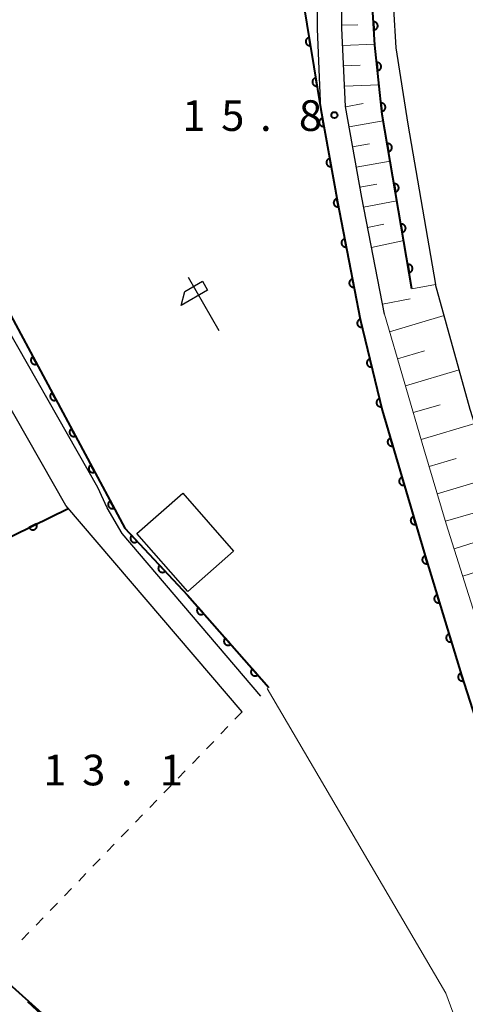
# Model space of a CAD drawing. Units: metres. Extents: x -74000 to -72000, y 31499 to 33000.
# Drawn here: x -73505 to -73450, y 32171 to 32291 of the extents above; entities that cross this region are included whole.
import ezdxf

# ---------------------------------------------------------------- set-up
doc = ezdxf.new("R2010")
doc.units = ezdxf.units.M
for name, color, linetype, lineweight in [('110600_大字・町・丁目界', 7, 'Continuous', 40), ('210100_道路縁(街区線)', 7, 'Continuous', 30), ('300100_普通建物', 7, 'Continuous', 30), ('510100_河川', 7, 'Continuous', 30), ('610111_人工斜面(上)', 7, 'Continuous', 30), ('610199_人工斜面(ヒゲ)', 7, 'Continuous', 30), ('611100_コンクリート被覆(直落)', 7, 'Continuous', 30), ('611111_コンクリート被覆(幅上)', 7, 'Continuous', 30), ('611112_コンクリート被覆(幅下)', 7, 'Continuous', 30), ('613000_さく(未分類)', 7, 'Continuous', 30), ('621600_材料置場', 7, 'Continuous', 30), ('630100_植生界', 7, 'Continuous', 30), ('710200_等高線(主曲線)', 7, 'Continuous', 13), ('731200_図化機測定による標高点', 7, 'Continuous', 40)]:
    doc.layers.add(name, color=color, linetype=linetype, lineweight=lineweight)
doc.styles.add('Style-WORKING', font='MS Gothic.ttf')

msp = doc.modelspace()

# ---------------------------------------------------------------- linework, layer by layer
at = {"layer": '110600_大字・町・丁目界', "linetype": 'Continuous', "lineweight": 40, "flags": 128}
msp.add_lwpolyline([(-73511.161, 32177.443), (-73508.3, 32174.87), (-73503.03, 32170.19), (-73501.855, 32169.098)], dxfattribs=at)
at = {"layer": '210100_道路縁(街区線)', "linetype": 'Continuous', "lineweight": 30, "flags": 128}
for points in [[(-73468.1, 32279.96), (-73468.54, 32289.83), (-73468.55, 32299.72), (-73468.42, 32308.93), (-73468.39, 32347.6)], [(-73460.35, 32254.91), (-73463.12, 32269.2), (-73465.11, 32280.3), (-73465.54, 32289.9), (-73465.55, 32299.7), (-73465.42, 32308.9), (-73465.39, 32347.6)], [(-73495.38, 32233.74), (-73508.9, 32257.43), (-73511.06, 32263.71), (-73511.81, 32271.04), (-73512.28, 32278.41)], [(-73499.29, 32231.51), (-73516.42, 32261.53), (-73517.48, 32272.65)], [(-73475.45, 32208.22), (-73492.42, 32228.09), (-73494.25, 32231.25), (-73495.38, 32233.74)], [(-73477.74, 32206.28), (-73499.29, 32231.51)]]:
    msp.add_lwpolyline(points, dxfattribs=at)
at = {"layer": '300100_普通建物', "linetype": 'Continuous', "lineweight": 30}
msp.add_3dface([(-73490.62, 32228.1), (-73485, 32233.03), (-73478.78, 32225.94), (-73484.39, 32221.01)], dxfattribs=at)
at = {"layer": '510100_河川', "linetype": 'Continuous', "lineweight": 30, "flags": 128}
for points in [[(-73462.14, 32397.9), (-73459.58, 32347.6), (-73459.07, 32325.06), (-73459.53, 32297.15), (-73458.93, 32287.49), (-73457.46, 32278.16), (-73454.09, 32258.53)], [(-73408.41, 32140.78), (-73409.63, 32142.45), (-73414.89, 32151.39), (-73419.89, 32163.4), (-73425.87, 32176.43), (-73432.48, 32192.43), (-73439.02, 32209.41), (-73444.65, 32226.87), (-73449.84, 32243.28), (-73454.09, 32258.53)]]:
    msp.add_lwpolyline(points, dxfattribs=at)
at = {"layer": '610111_人工斜面(上)', "linetype": 'Continuous', "lineweight": 13, "flags": 128}
msp.add_lwpolyline([(-73427.51, 32160.25), (-73431.07, 32168.11), (-73434.58, 32177.4), (-73439.98, 32190.85), (-73443.97, 32201.16), (-73449.04, 32217.42), (-73452.79, 32229.27), (-73455.52, 32238.47), (-73460.35, 32254.91), (-73463.12, 32269.2), (-73465.11, 32280.3), (-73465.54, 32289.9), (-73465.55, 32299.7), (-73465.42, 32308.9), (-73465.39, 32347.6)], dxfattribs=at)
at = {"layer": '610199_人工斜面(ヒゲ)', "linetype": 'Continuous', "lineweight": 13, "flags": 128}
for points in [[(-73465.54, 32290.28), (-73463.6, 32290.29)], [(-73465.45, 32287.79), (-73461.51, 32287.96)], [(-73465.34, 32285.29), (-73463.3, 32285.38)], [(-73465.22, 32282.79), (-73461, 32282.97)], [(-73465.11, 32280.29), (-73462.96, 32280.68)], [(-73464.67, 32277.83), (-73460.49, 32278.58)], [(-73464.23, 32275.37), (-73462.15, 32275.75)], [(-73463.79, 32272.91), (-73459.65, 32273.65)], [(-73463.35, 32270.45), (-73461.29, 32270.82)], [(-73462.89, 32267.99), (-73458.82, 32268.78)], [(-73462.41, 32265.54), (-73460.4, 32265.93)], [(-73461.94, 32263.09), (-73457.98, 32263.92)], [(-73460.59, 32256.14), (-73457.19, 32256.8)], [(-73459.72, 32252.77), (-73453.04, 32254.74)], [(-73458.74, 32249.46), (-73455.43, 32250.43)], [(-73457.78, 32246.16), (-73451.19, 32248.1)], [(-73456.81, 32242.89), (-73453.54, 32243.85)], [(-73455.85, 32239.61), (-73449.29, 32241.54)], [(-73454.87, 32236.3), (-73451.56, 32237.28)], [(-73453.88, 32232.96), (-73447.21, 32234.94)], [(-73452.88, 32229.59), (-73449.51, 32230.59)], [(-73451.83, 32226.24), (-73445.12, 32228.36)], [(-73450.77, 32222.88), (-73447.41, 32223.94)]]:
    msp.add_lwpolyline(points, dxfattribs=at)
at = {"layer": '611100_コンクリート被覆(直落)', "linetype": 'Continuous', "lineweight": 40}
for p, q in [((-73541.44, 32210.27), (-73499.01, 32231.17)), ((-73484.41, 32220.56), (-73474.49, 32209.28))]:
    msp.add_line(p, q, dxfattribs=at)
at = {"layer": '611100_コンクリート被覆(直落)', "linetype": 'Continuous', "lineweight": 40, "flags": 128}
for points in [[(-73470.68, 32295.65), (-73468.1, 32279.96), (-73466.07, 32268.65), (-73463.29, 32254.33), (-73460.6, 32243.2), (-73455.48, 32225.76), (-73450.9, 32210.78), (-73446.53, 32197.02), (-73439.05, 32172.92)], [(-73506.61, 32255.89), (-73492.08, 32228.77), (-73484.41, 32220.56)]]:
    msp.add_lwpolyline(points, dxfattribs=at)
for points in [[(-73469.382, 32287.756), (-73469.544, 32288.743), (-73469.587, 32288.734), (-73469.629, 32288.721), (-73469.669, 32288.705), (-73469.708, 32288.685), (-73469.745, 32288.662), (-73469.78, 32288.636), (-73469.813, 32288.607), (-73469.842, 32288.575), (-73469.87, 32288.541), (-73469.893, 32288.504), (-73469.914, 32288.466), (-73469.931, 32288.426), (-73469.944, 32288.384), (-73469.955, 32288.342), (-73469.961, 32288.298), (-73469.963, 32288.255), (-73469.962, 32288.212), (-73469.956, 32288.168), (-73469.947, 32288.125), (-73469.934, 32288.084), (-73469.919, 32288.044), (-73469.899, 32288.004), (-73469.876, 32287.968), (-73469.85, 32287.932), (-73469.821, 32287.9), (-73469.789, 32287.87), (-73469.755, 32287.843), (-73469.718, 32287.819), (-73469.68, 32287.798), (-73469.64, 32287.782), (-73469.598, 32287.768), (-73469.556, 32287.758), (-73469.512, 32287.752), (-73469.469, 32287.75), (-73469.426, 32287.751)], [(-73468.571, 32282.822), (-73468.733, 32283.809), (-73468.776, 32283.8), (-73468.817, 32283.787), (-73468.857, 32283.771), (-73468.897, 32283.752), (-73468.933, 32283.728), (-73468.969, 32283.702), (-73469.002, 32283.674), (-73469.031, 32283.641), (-73469.059, 32283.608), (-73469.082, 32283.57), (-73469.103, 32283.532), (-73469.12, 32283.492), (-73469.133, 32283.45), (-73469.143, 32283.408), (-73469.149, 32283.365), (-73469.151, 32283.322), (-73469.15, 32283.278), (-73469.145, 32283.235), (-73469.136, 32283.191), (-73469.123, 32283.15), (-73469.107, 32283.11), (-73469.088, 32283.071), (-73469.065, 32283.034), (-73469.038, 32282.999), (-73469.01, 32282.966), (-73468.978, 32282.937), (-73468.944, 32282.909), (-73468.906, 32282.886), (-73468.868, 32282.865), (-73468.828, 32282.848), (-73468.786, 32282.834), (-73468.744, 32282.824), (-73468.701, 32282.818), (-73468.658, 32282.816), (-73468.614, 32282.817)], [(-73467.729, 32277.894), (-73467.906, 32278.878), (-73467.949, 32278.868), (-73467.99, 32278.855), (-73468.03, 32278.838), (-73468.069, 32278.818), (-73468.105, 32278.794), (-73468.14, 32278.768), (-73468.172, 32278.739), (-73468.201, 32278.706), (-73468.228, 32278.672), (-73468.251, 32278.634), (-73468.272, 32278.596), (-73468.288, 32278.555), (-73468.301, 32278.514), (-73468.31, 32278.471), (-73468.316, 32278.428), (-73468.317, 32278.385), (-73468.315, 32278.341), (-73468.31, 32278.298), (-73468.3, 32278.255), (-73468.286, 32278.213), (-73468.27, 32278.174), (-73468.25, 32278.135), (-73468.226, 32278.098), (-73468.199, 32278.063), (-73468.17, 32278.031), (-73468.138, 32278.002), (-73468.103, 32277.975), (-73468.066, 32277.952), (-73468.028, 32277.932), (-73467.987, 32277.916), (-73467.945, 32277.903), (-73467.903, 32277.893), (-73467.859, 32277.888), (-73467.816, 32277.886), (-73467.773, 32277.888)], [(-73466.846, 32272.972), (-73467.022, 32273.957), (-73467.065, 32273.947), (-73467.107, 32273.933), (-73467.146, 32273.917), (-73467.185, 32273.897), (-73467.222, 32273.873), (-73467.257, 32273.847), (-73467.289, 32273.817), (-73467.318, 32273.785), (-73467.345, 32273.75), (-73467.368, 32273.713), (-73467.388, 32273.675), (-73467.404, 32273.634), (-73467.417, 32273.592), (-73467.427, 32273.55), (-73467.432, 32273.506), (-73467.434, 32273.463), (-73467.432, 32273.42), (-73467.426, 32273.376), (-73467.417, 32273.333), (-73467.403, 32273.292), (-73467.387, 32273.252), (-73467.367, 32273.213), (-73467.343, 32273.177), (-73467.316, 32273.142), (-73467.287, 32273.11), (-73467.254, 32273.081), (-73467.22, 32273.054), (-73467.182, 32273.031), (-73467.144, 32273.01), (-73467.104, 32272.994), (-73467.062, 32272.981), (-73467.019, 32272.972), (-73466.976, 32272.966), (-73466.933, 32272.965), (-73466.889, 32272.967)], [(-73465.954, 32268.053), (-73466.145, 32269.034), (-73466.187, 32269.024), (-73466.228, 32269.01), (-73466.268, 32268.993), (-73466.307, 32268.972), (-73466.343, 32268.948), (-73466.377, 32268.921), (-73466.409, 32268.891), (-73466.437, 32268.858), (-73466.464, 32268.823), (-73466.486, 32268.786), (-73466.506, 32268.747), (-73466.522, 32268.706), (-73466.534, 32268.664), (-73466.543, 32268.622), (-73466.548, 32268.578), (-73466.549, 32268.535), (-73466.547, 32268.492), (-73466.54, 32268.448), (-73466.53, 32268.405), (-73466.516, 32268.364), (-73466.499, 32268.325), (-73466.478, 32268.286), (-73466.454, 32268.25), (-73466.427, 32268.215), (-73466.397, 32268.184), (-73466.364, 32268.155), (-73466.329, 32268.128), (-73466.291, 32268.106), (-73466.253, 32268.086), (-73466.212, 32268.071), (-73466.17, 32268.059), (-73466.128, 32268.049), (-73466.084, 32268.045), (-73466.041, 32268.044), (-73465.998, 32268.046)], [(-73465.001, 32263.144), (-73465.192, 32264.126), (-73465.235, 32264.116), (-73465.276, 32264.101), (-73465.315, 32264.085), (-73465.354, 32264.064), (-73465.39, 32264.04), (-73465.424, 32264.012), (-73465.456, 32263.983), (-73465.485, 32263.95), (-73465.511, 32263.915), (-73465.534, 32263.877), (-73465.554, 32263.839), (-73465.569, 32263.798), (-73465.581, 32263.756), (-73465.59, 32263.713), (-73465.595, 32263.67), (-73465.596, 32263.627), (-73465.594, 32263.583), (-73465.587, 32263.54), (-73465.577, 32263.497), (-73465.563, 32263.456), (-73465.546, 32263.416), (-73465.525, 32263.378), (-73465.501, 32263.342), (-73465.474, 32263.307), (-73465.444, 32263.275), (-73465.411, 32263.247), (-73465.376, 32263.22), (-73465.339, 32263.198), (-73465.3, 32263.178), (-73465.259, 32263.162), (-73465.217, 32263.15), (-73465.175, 32263.141), (-73465.131, 32263.136), (-73465.088, 32263.136), (-73465.045, 32263.138)], [(-73464.048, 32258.236), (-73464.239, 32259.218), (-73464.282, 32259.207), (-73464.323, 32259.193), (-73464.362, 32259.176), (-73464.401, 32259.156), (-73464.437, 32259.131), (-73464.471, 32259.104), (-73464.503, 32259.074), (-73464.532, 32259.042), (-73464.559, 32259.007), (-73464.581, 32258.969), (-73464.601, 32258.93), (-73464.616, 32258.89), (-73464.628, 32258.848), (-73464.638, 32258.805), (-73464.642, 32258.761), (-73464.643, 32258.718), (-73464.641, 32258.675), (-73464.634, 32258.631), (-73464.624, 32258.589), (-73464.61, 32258.548), (-73464.593, 32258.508), (-73464.572, 32258.469), (-73464.548, 32258.433), (-73464.521, 32258.399), (-73464.491, 32258.367), (-73464.458, 32258.339), (-73464.424, 32258.312), (-73464.386, 32258.29), (-73464.347, 32258.27), (-73464.306, 32258.254), (-73464.264, 32258.242), (-73464.222, 32258.233), (-73464.178, 32258.228), (-73464.135, 32258.227), (-73464.092, 32258.229)], [(-73463.05, 32253.337), (-73463.285, 32254.309), (-73463.327, 32254.297), (-73463.368, 32254.281), (-73463.406, 32254.263), (-73463.444, 32254.24), (-73463.479, 32254.214), (-73463.512, 32254.186), (-73463.543, 32254.154), (-73463.57, 32254.12), (-73463.595, 32254.084), (-73463.615, 32254.045), (-73463.634, 32254.006), (-73463.647, 32253.965), (-73463.657, 32253.922), (-73463.665, 32253.879), (-73463.667, 32253.835), (-73463.666, 32253.792), (-73463.662, 32253.749), (-73463.654, 32253.706), (-73463.641, 32253.664), (-73463.625, 32253.623), (-73463.607, 32253.585), (-73463.584, 32253.547), (-73463.558, 32253.512), (-73463.53, 32253.479), (-73463.499, 32253.448), (-73463.464, 32253.421), (-73463.428, 32253.396), (-73463.39, 32253.376), (-73463.35, 32253.357), (-73463.309, 32253.344), (-73463.266, 32253.333), (-73463.223, 32253.326), (-73463.179, 32253.324), (-73463.137, 32253.325), (-73463.093, 32253.329)], [(-73502.832, 32248.838), (-73503.304, 32249.72), (-73503.342, 32249.697), (-73503.377, 32249.672), (-73503.41, 32249.644), (-73503.441, 32249.613), (-73503.468, 32249.579), (-73503.493, 32249.543), (-73503.515, 32249.505), (-73503.532, 32249.465), (-73503.547, 32249.424), (-73503.557, 32249.381), (-73503.565, 32249.338), (-73503.568, 32249.295), (-73503.567, 32249.251), (-73503.563, 32249.208), (-73503.555, 32249.165), (-73503.543, 32249.123), (-73503.528, 32249.083), (-73503.509, 32249.043), (-73503.486, 32249.005), (-73503.461, 32248.97), (-73503.433, 32248.937), (-73503.402, 32248.906), (-73503.368, 32248.879), (-73503.332, 32248.854), (-73503.294, 32248.832), (-73503.254, 32248.815), (-73503.213, 32248.8), (-73503.17, 32248.79), (-73503.127, 32248.782), (-73503.084, 32248.779), (-73503.04, 32248.78), (-73502.997, 32248.784), (-73502.954, 32248.792), (-73502.912, 32248.804), (-73502.872, 32248.819)], [(-73461.875, 32248.477), (-73462.11, 32249.449), (-73462.153, 32249.437), (-73462.193, 32249.421), (-73462.232, 32249.402), (-73462.27, 32249.38), (-73462.304, 32249.354), (-73462.338, 32249.325), (-73462.368, 32249.294), (-73462.395, 32249.26), (-73462.42, 32249.224), (-73462.441, 32249.185), (-73462.459, 32249.146), (-73462.473, 32249.105), (-73462.483, 32249.062), (-73462.49, 32249.019), (-73462.493, 32248.975), (-73462.492, 32248.932), (-73462.487, 32248.889), (-73462.479, 32248.846), (-73462.467, 32248.804), (-73462.451, 32248.763), (-73462.432, 32248.724), (-73462.41, 32248.687), (-73462.384, 32248.652), (-73462.355, 32248.619), (-73462.324, 32248.588), (-73462.29, 32248.561), (-73462.254, 32248.536), (-73462.215, 32248.516), (-73462.176, 32248.497), (-73462.134, 32248.484), (-73462.092, 32248.473), (-73462.049, 32248.466), (-73462.005, 32248.464), (-73461.962, 32248.465), (-73461.919, 32248.469)], [(-73500.471, 32244.431), (-73500.943, 32245.312), (-73500.981, 32245.29), (-73501.016, 32245.264), (-73501.049, 32245.237), (-73501.079, 32245.205), (-73501.107, 32245.171), (-73501.132, 32245.135), (-73501.153, 32245.098), (-73501.171, 32245.058), (-73501.186, 32245.017), (-73501.196, 32244.974), (-73501.204, 32244.931), (-73501.207, 32244.888), (-73501.206, 32244.844), (-73501.202, 32244.801), (-73501.193, 32244.757), (-73501.182, 32244.716), (-73501.167, 32244.675), (-73501.148, 32244.636), (-73501.125, 32244.598), (-73501.099, 32244.563), (-73501.072, 32244.53), (-73501.04, 32244.499), (-73501.006, 32244.472), (-73500.97, 32244.447), (-73500.933, 32244.425), (-73500.893, 32244.408), (-73500.852, 32244.393), (-73500.809, 32244.383), (-73500.766, 32244.375), (-73500.723, 32244.372), (-73500.679, 32244.373), (-73500.636, 32244.377), (-73500.592, 32244.385), (-73500.551, 32244.397), (-73500.51, 32244.412)], [(-73460.701, 32243.617), (-73460.936, 32244.589), (-73460.978, 32244.577), (-73461.018, 32244.561), (-73461.057, 32244.542), (-73461.095, 32244.52), (-73461.13, 32244.494), (-73461.163, 32244.465), (-73461.194, 32244.434), (-73461.22, 32244.4), (-73461.246, 32244.364), (-73461.266, 32244.325), (-73461.284, 32244.286), (-73461.298, 32244.245), (-73461.308, 32244.202), (-73461.315, 32244.159), (-73461.318, 32244.115), (-73461.317, 32244.072), (-73461.313, 32244.029), (-73461.304, 32243.986), (-73461.292, 32243.943), (-73461.276, 32243.903), (-73461.257, 32243.864), (-73461.235, 32243.827), (-73461.209, 32243.792), (-73461.18, 32243.759), (-73461.149, 32243.728), (-73461.115, 32243.701), (-73461.079, 32243.676), (-73461.04, 32243.656), (-73461.001, 32243.637), (-73460.96, 32243.624), (-73460.917, 32243.613), (-73460.874, 32243.606), (-73460.83, 32243.603), (-73460.787, 32243.605), (-73460.744, 32243.609)], [(-73498.109, 32240.024), (-73498.582, 32240.905), (-73498.619, 32240.883), (-73498.655, 32240.857), (-73498.687, 32240.829), (-73498.718, 32240.798), (-73498.745, 32240.764), (-73498.77, 32240.728), (-73498.792, 32240.69), (-73498.809, 32240.65), (-73498.825, 32240.609), (-73498.835, 32240.567), (-73498.842, 32240.524), (-73498.845, 32240.48), (-73498.844, 32240.436), (-73498.841, 32240.393), (-73498.832, 32240.35), (-73498.82, 32240.309), (-73498.805, 32240.268), (-73498.786, 32240.228), (-73498.764, 32240.19), (-73498.738, 32240.155), (-73498.71, 32240.123), (-73498.679, 32240.092), (-73498.645, 32240.065), (-73498.609, 32240.04), (-73498.571, 32240.018), (-73498.531, 32240.001), (-73498.49, 32239.985), (-73498.448, 32239.975), (-73498.405, 32239.968), (-73498.361, 32239.965), (-73498.318, 32239.965), (-73498.274, 32239.969), (-73498.231, 32239.978), (-73498.19, 32239.99), (-73498.149, 32240.005)], [(-73459.312, 32238.814), (-73459.594, 32239.774), (-73459.636, 32239.76), (-73459.675, 32239.742), (-73459.713, 32239.721), (-73459.75, 32239.697), (-73459.783, 32239.669), (-73459.815, 32239.639), (-73459.844, 32239.607), (-73459.869, 32239.571), (-73459.893, 32239.534), (-73459.911, 32239.494), (-73459.928, 32239.454), (-73459.939, 32239.412), (-73459.947, 32239.369), (-73459.952, 32239.326), (-73459.953, 32239.282), (-73459.95, 32239.239), (-73459.944, 32239.196), (-73459.933, 32239.153), (-73459.919, 32239.112), (-73459.901, 32239.072), (-73459.88, 32239.034), (-73459.856, 32238.998), (-73459.829, 32238.964), (-73459.798, 32238.932), (-73459.766, 32238.903), (-73459.73, 32238.878), (-73459.693, 32238.855), (-73459.653, 32238.836), (-73459.613, 32238.82), (-73459.571, 32238.808), (-73459.528, 32238.8), (-73459.485, 32238.795), (-73459.441, 32238.794), (-73459.398, 32238.798), (-73459.355, 32238.804)], [(-73495.748, 32235.616), (-73496.22, 32236.498), (-73496.258, 32236.475), (-73496.293, 32236.45), (-73496.326, 32236.422), (-73496.357, 32236.391), (-73496.384, 32236.357), (-73496.409, 32236.321), (-73496.431, 32236.283), (-73496.448, 32236.243), (-73496.463, 32236.202), (-73496.473, 32236.159), (-73496.481, 32236.116), (-73496.484, 32236.073), (-73496.483, 32236.029), (-73496.479, 32235.986), (-73496.471, 32235.943), (-73496.459, 32235.901), (-73496.444, 32235.861), (-73496.425, 32235.821), (-73496.402, 32235.783), (-73496.377, 32235.748), (-73496.349, 32235.715), (-73496.318, 32235.684), (-73496.284, 32235.657), (-73496.248, 32235.632), (-73496.21, 32235.611), (-73496.17, 32235.593), (-73496.129, 32235.578), (-73496.086, 32235.568), (-73496.044, 32235.56), (-73496, 32235.557), (-73495.956, 32235.558), (-73495.913, 32235.562), (-73495.87, 32235.57), (-73495.829, 32235.582), (-73495.788, 32235.597)], [(-73457.904, 32234.017), (-73458.186, 32234.976), (-73458.227, 32234.962), (-73458.267, 32234.944), (-73458.305, 32234.924), (-73458.341, 32234.899), (-73458.375, 32234.872), (-73458.407, 32234.842), (-73458.436, 32234.809), (-73458.461, 32234.774), (-73458.484, 32234.737), (-73458.503, 32234.697), (-73458.519, 32234.656), (-73458.531, 32234.614), (-73458.539, 32234.571), (-73458.544, 32234.528), (-73458.545, 32234.484), (-73458.541, 32234.441), (-73458.535, 32234.399), (-73458.525, 32234.356), (-73458.51, 32234.314), (-73458.492, 32234.274), (-73458.472, 32234.237), (-73458.448, 32234.2), (-73458.42, 32234.167), (-73458.39, 32234.135), (-73458.357, 32234.106), (-73458.322, 32234.081), (-73458.285, 32234.057), (-73458.245, 32234.039), (-73458.205, 32234.022), (-73458.163, 32234.011), (-73458.12, 32234.002), (-73458.077, 32233.997), (-73458.033, 32233.997), (-73457.99, 32234), (-73457.947, 32234.006)], [(-73493.387, 32231.209), (-73493.859, 32232.091), (-73493.897, 32232.068), (-73493.932, 32232.042), (-73493.965, 32232.015), (-73493.996, 32231.983), (-73494.023, 32231.949), (-73494.048, 32231.913), (-73494.07, 32231.876), (-73494.087, 32231.836), (-73494.102, 32231.795), (-73494.112, 32231.752), (-73494.12, 32231.709), (-73494.123, 32231.666), (-73494.122, 32231.622), (-73494.118, 32231.579), (-73494.11, 32231.535), (-73494.098, 32231.494), (-73494.083, 32231.453), (-73494.064, 32231.414), (-73494.041, 32231.376), (-73494.016, 32231.341), (-73493.988, 32231.308), (-73493.956, 32231.277), (-73493.923, 32231.25), (-73493.887, 32231.225), (-73493.849, 32231.203), (-73493.809, 32231.186), (-73493.768, 32231.171), (-73493.725, 32231.161), (-73493.682, 32231.153), (-73493.639, 32231.15), (-73493.595, 32231.151), (-73493.552, 32231.155), (-73493.509, 32231.163), (-73493.467, 32231.175), (-73493.427, 32231.19)], [(-73456.496, 32229.219), (-73456.777, 32230.179), (-73456.819, 32230.164), (-73456.858, 32230.147), (-73456.896, 32230.126), (-73456.933, 32230.102), (-73456.966, 32230.074), (-73456.998, 32230.044), (-73457.027, 32230.012), (-73457.052, 32229.976), (-73457.076, 32229.939), (-73457.094, 32229.899), (-73457.111, 32229.859), (-73457.122, 32229.817), (-73457.131, 32229.774), (-73457.136, 32229.731), (-73457.136, 32229.687), (-73457.133, 32229.644), (-73457.127, 32229.601), (-73457.116, 32229.558), (-73457.102, 32229.517), (-73457.084, 32229.477), (-73457.064, 32229.439), (-73457.039, 32229.403), (-73457.012, 32229.369), (-73456.981, 32229.337), (-73456.949, 32229.308), (-73456.913, 32229.283), (-73456.876, 32229.26), (-73456.837, 32229.241), (-73456.796, 32229.225), (-73456.754, 32229.213), (-73456.711, 32229.205), (-73456.668, 32229.2), (-73456.624, 32229.199), (-73456.581, 32229.202), (-73456.538, 32229.209)], [(-73502.866, 32229.271), (-73503.763, 32228.829), (-73503.742, 32228.79), (-73503.717, 32228.754), (-73503.691, 32228.721), (-73503.66, 32228.689), (-73503.627, 32228.66), (-73503.592, 32228.634), (-73503.555, 32228.611), (-73503.516, 32228.593), (-73503.475, 32228.576), (-73503.433, 32228.564), (-73503.391, 32228.555), (-73503.347, 32228.551), (-73503.303, 32228.55), (-73503.26, 32228.553), (-73503.217, 32228.56), (-73503.175, 32228.57), (-73503.134, 32228.584), (-73503.093, 32228.601), (-73503.055, 32228.623), (-73503.019, 32228.647), (-73502.985, 32228.674), (-73502.953, 32228.704), (-73502.925, 32228.737), (-73502.899, 32228.772), (-73502.876, 32228.809), (-73502.857, 32228.848), (-73502.84, 32228.889), (-73502.829, 32228.931), (-73502.82, 32228.974), (-73502.815, 32229.017), (-73502.815, 32229.061), (-73502.817, 32229.104), (-73502.824, 32229.148), (-73502.834, 32229.189), (-73502.848, 32229.23)], [(-73490.556, 32227.138), (-73491.238, 32227.869), (-73491.269, 32227.838), (-73491.296, 32227.804), (-73491.321, 32227.769), (-73491.343, 32227.73), (-73491.36, 32227.691), (-73491.375, 32227.649), (-73491.387, 32227.607), (-73491.393, 32227.564), (-73491.397, 32227.521), (-73491.396, 32227.477), (-73491.393, 32227.434), (-73491.384, 32227.391), (-73491.372, 32227.349), (-73491.357, 32227.308), (-73491.338, 32227.268), (-73491.316, 32227.231), (-73491.291, 32227.196), (-73491.262, 32227.162), (-73491.231, 32227.132), (-73491.197, 32227.104), (-73491.162, 32227.08), (-73491.124, 32227.058), (-73491.084, 32227.04), (-73491.043, 32227.025), (-73491.001, 32227.014), (-73490.958, 32227.008), (-73490.914, 32227.003), (-73490.87, 32227.005), (-73490.827, 32227.008), (-73490.784, 32227.017), (-73490.742, 32227.029), (-73490.701, 32227.044), (-73490.662, 32227.063), (-73490.625, 32227.085), (-73490.589, 32227.11)], [(-73455.072, 32224.426), (-73455.365, 32225.383), (-73455.406, 32225.368), (-73455.445, 32225.349), (-73455.483, 32225.329), (-73455.519, 32225.304), (-73455.553, 32225.276), (-73455.584, 32225.245), (-73455.613, 32225.213), (-73455.637, 32225.177), (-73455.66, 32225.139), (-73455.679, 32225.099), (-73455.694, 32225.059), (-73455.706, 32225.017), (-73455.713, 32224.974), (-73455.718, 32224.93), (-73455.718, 32224.887), (-73455.714, 32224.844), (-73455.708, 32224.801), (-73455.697, 32224.758), (-73455.682, 32224.717), (-73455.663, 32224.677), (-73455.643, 32224.64), (-73455.618, 32224.603), (-73455.59, 32224.57), (-73455.559, 32224.539), (-73455.527, 32224.51), (-73455.491, 32224.485), (-73455.453, 32224.462), (-73455.413, 32224.444), (-73455.373, 32224.428), (-73455.331, 32224.417), (-73455.288, 32224.409), (-73455.245, 32224.405), (-73455.201, 32224.405), (-73455.158, 32224.408), (-73455.115, 32224.415)], [(-73487.142, 32223.485), (-73487.825, 32224.215), (-73487.856, 32224.184), (-73487.883, 32224.15), (-73487.908, 32224.115), (-73487.929, 32224.077), (-73487.947, 32224.037), (-73487.962, 32223.996), (-73487.973, 32223.954), (-73487.98, 32223.911), (-73487.984, 32223.867), (-73487.983, 32223.823), (-73487.979, 32223.78), (-73487.971, 32223.737), (-73487.959, 32223.695), (-73487.944, 32223.654), (-73487.925, 32223.615), (-73487.903, 32223.578), (-73487.878, 32223.542), (-73487.849, 32223.509), (-73487.818, 32223.478), (-73487.784, 32223.451), (-73487.749, 32223.426), (-73487.71, 32223.404), (-73487.671, 32223.387), (-73487.629, 32223.372), (-73487.587, 32223.36), (-73487.544, 32223.354), (-73487.501, 32223.35), (-73487.457, 32223.351), (-73487.414, 32223.355), (-73487.371, 32223.363), (-73487.329, 32223.375), (-73487.288, 32223.39), (-73487.248, 32223.409), (-73487.211, 32223.431), (-73487.176, 32223.456)], [(-73453.61, 32219.645), (-73453.903, 32220.601), (-73453.944, 32220.586), (-73453.984, 32220.568), (-73454.021, 32220.547), (-73454.057, 32220.522), (-73454.091, 32220.494), (-73454.122, 32220.464), (-73454.151, 32220.431), (-73454.175, 32220.395), (-73454.199, 32220.358), (-73454.217, 32220.318), (-73454.232, 32220.277), (-73454.244, 32220.235), (-73454.251, 32220.192), (-73454.256, 32220.149), (-73454.256, 32220.105), (-73454.252, 32220.062), (-73454.246, 32220.019), (-73454.235, 32219.977), (-73454.22, 32219.935), (-73454.202, 32219.896), (-73454.181, 32219.858), (-73454.156, 32219.822), (-73454.128, 32219.789), (-73454.097, 32219.757), (-73454.065, 32219.729), (-73454.029, 32219.704), (-73453.992, 32219.681), (-73453.951, 32219.663), (-73453.911, 32219.647), (-73453.869, 32219.636), (-73453.826, 32219.628), (-73453.783, 32219.623), (-73453.739, 32219.623), (-73453.696, 32219.627), (-73453.653, 32219.634)], [(-73482.429, 32218.307), (-73483.089, 32219.058), (-73483.121, 32219.028), (-73483.149, 32218.995), (-73483.175, 32218.96), (-73483.198, 32218.923), (-73483.217, 32218.884), (-73483.233, 32218.843), (-73483.245, 32218.801), (-73483.253, 32218.758), (-73483.259, 32218.715), (-73483.259, 32218.671), (-73483.256, 32218.627), (-73483.249, 32218.584), (-73483.239, 32218.542), (-73483.225, 32218.501), (-73483.207, 32218.461), (-73483.186, 32218.423), (-73483.162, 32218.387), (-73483.134, 32218.352), (-73483.104, 32218.321), (-73483.071, 32218.292), (-73483.037, 32218.267), (-73482.999, 32218.244), (-73482.96, 32218.225), (-73482.919, 32218.209), (-73482.877, 32218.196), (-73482.835, 32218.189), (-73482.791, 32218.183), (-73482.747, 32218.183), (-73482.704, 32218.185), (-73482.661, 32218.192), (-73482.618, 32218.203), (-73482.577, 32218.217), (-73482.537, 32218.235), (-73482.499, 32218.256), (-73482.463, 32218.28)], [(-73479.127, 32214.553), (-73479.787, 32215.304), (-73479.819, 32215.273), (-73479.847, 32215.24), (-73479.873, 32215.206), (-73479.896, 32215.168), (-73479.915, 32215.129), (-73479.931, 32215.088), (-73479.943, 32215.046), (-73479.951, 32215.004), (-73479.957, 32214.96), (-73479.957, 32214.916), (-73479.955, 32214.873), (-73479.947, 32214.83), (-73479.937, 32214.787), (-73479.923, 32214.746), (-73479.905, 32214.706), (-73479.884, 32214.668), (-73479.86, 32214.632), (-73479.833, 32214.598), (-73479.802, 32214.566), (-73479.769, 32214.538), (-73479.735, 32214.512), (-73479.697, 32214.489), (-73479.658, 32214.47), (-73479.617, 32214.454), (-73479.575, 32214.442), (-73479.533, 32214.434), (-73479.489, 32214.428), (-73479.445, 32214.428), (-73479.402, 32214.431), (-73479.359, 32214.438), (-73479.316, 32214.449), (-73479.275, 32214.462), (-73479.235, 32214.48), (-73479.198, 32214.501), (-73479.161, 32214.525)], [(-73452.148, 32214.863), (-73452.441, 32215.82), (-73452.482, 32215.805), (-73452.522, 32215.786), (-73452.559, 32215.766), (-73452.596, 32215.741), (-73452.629, 32215.713), (-73452.66, 32215.682), (-73452.689, 32215.65), (-73452.714, 32215.614), (-73452.737, 32215.576), (-73452.755, 32215.536), (-73452.771, 32215.496), (-73452.782, 32215.454), (-73452.789, 32215.411), (-73452.794, 32215.367), (-73452.794, 32215.324), (-73452.791, 32215.281), (-73452.784, 32215.238), (-73452.773, 32215.195), (-73452.758, 32215.154), (-73452.74, 32215.114), (-73452.719, 32215.077), (-73452.694, 32215.04), (-73452.666, 32215.007), (-73452.636, 32214.976), (-73452.603, 32214.947), (-73452.567, 32214.922), (-73452.53, 32214.899), (-73452.49, 32214.881), (-73452.449, 32214.865), (-73452.407, 32214.854), (-73452.364, 32214.846), (-73452.321, 32214.842), (-73452.277, 32214.842), (-73452.234, 32214.845), (-73452.191, 32214.852)], [(-73475.825, 32210.798), (-73476.485, 32211.549), (-73476.517, 32211.518), (-73476.545, 32211.485), (-73476.571, 32211.451), (-73476.594, 32211.413), (-73476.613, 32211.374), (-73476.629, 32211.333), (-73476.641, 32211.292), (-73476.649, 32211.249), (-73476.655, 32211.205), (-73476.655, 32211.162), (-73476.653, 32211.118), (-73476.645, 32211.075), (-73476.635, 32211.033), (-73476.621, 32210.991), (-73476.603, 32210.951), (-73476.582, 32210.914), (-73476.558, 32210.878), (-73476.531, 32210.843), (-73476.5, 32210.812), (-73476.467, 32210.783), (-73476.433, 32210.758), (-73476.395, 32210.735), (-73476.356, 32210.716), (-73476.315, 32210.7), (-73476.274, 32210.687), (-73476.231, 32210.679), (-73476.187, 32210.674), (-73476.143, 32210.674), (-73476.1, 32210.676), (-73476.057, 32210.683), (-73476.014, 32210.694), (-73475.973, 32210.708), (-73475.933, 32210.726), (-73475.896, 32210.747), (-73475.859, 32210.77)], [(-73450.679, 32210.084), (-73450.982, 32211.037), (-73451.023, 32211.022), (-73451.062, 32211.003), (-73451.099, 32210.982), (-73451.136, 32210.957), (-73451.169, 32210.928), (-73451.2, 32210.898), (-73451.228, 32210.864), (-73451.252, 32210.828), (-73451.275, 32210.791), (-73451.293, 32210.751), (-73451.308, 32210.71), (-73451.319, 32210.668), (-73451.326, 32210.625), (-73451.33, 32210.581), (-73451.33, 32210.537), (-73451.326, 32210.495), (-73451.318, 32210.452), (-73451.307, 32210.409), (-73451.292, 32210.368), (-73451.273, 32210.329), (-73451.252, 32210.291), (-73451.227, 32210.255), (-73451.198, 32210.222), (-73451.167, 32210.191), (-73451.134, 32210.163), (-73451.098, 32210.139), (-73451.061, 32210.116), (-73451.02, 32210.098), (-73450.98, 32210.083), (-73450.938, 32210.072), (-73450.894, 32210.065), (-73450.851, 32210.061), (-73450.807, 32210.061), (-73450.764, 32210.065), (-73450.722, 32210.073)]]:
    msp.add_lwpolyline(points, close=True, dxfattribs=at)
at = {"layer": '611111_コンクリート被覆(幅上)', "linetype": 'Continuous', "lineweight": 40, "flags": 128}
msp.add_lwpolyline([(-73456.98, 32258.04), (-73460.62, 32279.35), (-73461.51, 32287.83), (-73462.1, 32297.29), (-73462.2, 32308.68), (-73462.14, 32347.6)], dxfattribs=at)
for points in [[(-73461.688, 32290.679), (-73461.625, 32289.681), (-73461.582, 32289.686), (-73461.539, 32289.695), (-73461.498, 32289.706), (-73461.457, 32289.722), (-73461.418, 32289.741), (-73461.38, 32289.764), (-73461.345, 32289.789), (-73461.312, 32289.818), (-73461.281, 32289.849), (-73461.254, 32289.884), (-73461.23, 32289.919), (-73461.209, 32289.958), (-73461.191, 32289.998), (-73461.177, 32290.039), (-73461.166, 32290.082), (-73461.16, 32290.124), (-73461.157, 32290.167), (-73461.158, 32290.211), (-73461.162, 32290.255), (-73461.171, 32290.298), (-73461.183, 32290.339), (-73461.198, 32290.38), (-73461.218, 32290.419), (-73461.24, 32290.457), (-73461.265, 32290.492), (-73461.294, 32290.524), (-73461.325, 32290.556), (-73461.36, 32290.582), (-73461.396, 32290.607), (-73461.434, 32290.628), (-73461.474, 32290.645), (-73461.515, 32290.66), (-73461.558, 32290.67), (-73461.6, 32290.677), (-73461.644, 32290.68)], [(-73461.286, 32285.696), (-73461.182, 32284.702), (-73461.138, 32284.709), (-73461.096, 32284.719), (-73461.055, 32284.732), (-73461.015, 32284.75), (-73460.977, 32284.771), (-73460.94, 32284.795), (-73460.906, 32284.821), (-73460.875, 32284.852), (-73460.845, 32284.884), (-73460.819, 32284.92), (-73460.796, 32284.957), (-73460.777, 32284.996), (-73460.761, 32285.037), (-73460.749, 32285.078), (-73460.74, 32285.121), (-73460.735, 32285.164), (-73460.734, 32285.207), (-73460.737, 32285.251), (-73460.743, 32285.295), (-73460.754, 32285.337), (-73460.767, 32285.378), (-73460.784, 32285.418), (-73460.805, 32285.456), (-73460.829, 32285.493), (-73460.856, 32285.527), (-73460.886, 32285.558), (-73460.919, 32285.588), (-73460.955, 32285.614), (-73460.991, 32285.637), (-73461.03, 32285.656), (-73461.071, 32285.672), (-73461.113, 32285.685), (-73461.156, 32285.693), (-73461.199, 32285.698), (-73461.242, 32285.699)], [(-73460.764, 32280.724), (-73460.66, 32279.729), (-73460.616, 32279.736), (-73460.574, 32279.746), (-73460.533, 32279.76), (-73460.493, 32279.777), (-73460.455, 32279.798), (-73460.418, 32279.822), (-73460.384, 32279.849), (-73460.353, 32279.879), (-73460.323, 32279.911), (-73460.298, 32279.947), (-73460.274, 32279.984), (-73460.255, 32280.023), (-73460.239, 32280.064), (-73460.227, 32280.106), (-73460.218, 32280.149), (-73460.214, 32280.191), (-73460.212, 32280.235), (-73460.215, 32280.279), (-73460.221, 32280.322), (-73460.232, 32280.364), (-73460.245, 32280.405), (-73460.262, 32280.446), (-73460.283, 32280.484), (-73460.307, 32280.52), (-73460.334, 32280.555), (-73460.365, 32280.586), (-73460.397, 32280.616), (-73460.433, 32280.641), (-73460.469, 32280.664), (-73460.509, 32280.683), (-73460.549, 32280.699), (-73460.591, 32280.712), (-73460.634, 32280.72), (-73460.677, 32280.725), (-73460.72, 32280.726)], [(-73460.011, 32275.783), (-73459.842, 32274.797), (-73459.799, 32274.807), (-73459.758, 32274.82), (-73459.718, 32274.836), (-73459.679, 32274.856), (-73459.642, 32274.879), (-73459.607, 32274.905), (-73459.575, 32274.934), (-73459.546, 32274.967), (-73459.518, 32275.001), (-73459.495, 32275.038), (-73459.474, 32275.076), (-73459.458, 32275.117), (-73459.444, 32275.158), (-73459.434, 32275.201), (-73459.429, 32275.244), (-73459.427, 32275.287), (-73459.428, 32275.331), (-73459.434, 32275.374), (-73459.443, 32275.417), (-73459.456, 32275.459), (-73459.472, 32275.499), (-73459.492, 32275.538), (-73459.516, 32275.574), (-73459.542, 32275.609), (-73459.571, 32275.642), (-73459.603, 32275.671), (-73459.637, 32275.699), (-73459.675, 32275.722), (-73459.713, 32275.743), (-73459.753, 32275.759), (-73459.795, 32275.772), (-73459.837, 32275.782), (-73459.881, 32275.788), (-73459.924, 32275.79), (-73459.967, 32275.788)], [(-73459.169, 32270.854), (-73459, 32269.869), (-73458.957, 32269.878), (-73458.916, 32269.891), (-73458.876, 32269.907), (-73458.837, 32269.927), (-73458.8, 32269.951), (-73458.765, 32269.977), (-73458.733, 32270.006), (-73458.704, 32270.038), (-73458.676, 32270.072), (-73458.653, 32270.11), (-73458.632, 32270.148), (-73458.616, 32270.188), (-73458.603, 32270.23), (-73458.593, 32270.272), (-73458.587, 32270.316), (-73458.585, 32270.359), (-73458.586, 32270.402), (-73458.592, 32270.446), (-73458.601, 32270.489), (-73458.614, 32270.53), (-73458.63, 32270.57), (-73458.65, 32270.609), (-73458.674, 32270.646), (-73458.7, 32270.681), (-73458.729, 32270.713), (-73458.761, 32270.742), (-73458.795, 32270.77), (-73458.833, 32270.793), (-73458.871, 32270.814), (-73458.911, 32270.83), (-73458.953, 32270.844), (-73458.995, 32270.854), (-73459.039, 32270.859), (-73459.082, 32270.861), (-73459.125, 32270.86)], [(-73458.327, 32265.926), (-73458.159, 32264.94), (-73458.116, 32264.949), (-73458.074, 32264.963), (-73458.034, 32264.979), (-73457.995, 32264.998), (-73457.959, 32265.022), (-73457.923, 32265.048), (-73457.891, 32265.077), (-73457.862, 32265.109), (-73457.834, 32265.144), (-73457.811, 32265.181), (-73457.79, 32265.219), (-73457.774, 32265.259), (-73457.761, 32265.301), (-73457.751, 32265.344), (-73457.745, 32265.387), (-73457.743, 32265.43), (-73457.745, 32265.473), (-73457.75, 32265.517), (-73457.759, 32265.56), (-73457.772, 32265.602), (-73457.788, 32265.641), (-73457.808, 32265.681), (-73457.832, 32265.717), (-73457.858, 32265.752), (-73457.887, 32265.785), (-73457.919, 32265.814), (-73457.953, 32265.841), (-73457.991, 32265.865), (-73458.029, 32265.885), (-73458.069, 32265.902), (-73458.111, 32265.915), (-73458.153, 32265.925), (-73458.197, 32265.931), (-73458.24, 32265.933), (-73458.283, 32265.931)], [(-73457.485, 32260.997), (-73457.317, 32260.011), (-73457.274, 32260.021), (-73457.232, 32260.034), (-73457.192, 32260.05), (-73457.153, 32260.07), (-73457.117, 32260.093), (-73457.082, 32260.12), (-73457.049, 32260.148), (-73457.02, 32260.181), (-73456.992, 32260.215), (-73456.969, 32260.252), (-73456.948, 32260.29), (-73456.932, 32260.331), (-73456.919, 32260.373), (-73456.909, 32260.415), (-73456.903, 32260.458), (-73456.901, 32260.501), (-73456.903, 32260.545), (-73456.908, 32260.588), (-73456.917, 32260.632), (-73456.931, 32260.673), (-73456.947, 32260.713), (-73456.966, 32260.752), (-73456.99, 32260.789), (-73457.016, 32260.824), (-73457.045, 32260.856), (-73457.077, 32260.885), (-73457.112, 32260.913), (-73457.149, 32260.936), (-73457.187, 32260.957), (-73457.227, 32260.973), (-73457.269, 32260.986), (-73457.312, 32260.996), (-73457.355, 32261.002), (-73457.398, 32261.004), (-73457.441, 32261.003)]]:
    msp.add_lwpolyline(points, close=True, dxfattribs=at)
at = {"layer": '611112_コンクリート被覆(幅下)', "linetype": 'Continuous', "lineweight": 13, "flags": 128}
msp.add_lwpolyline([(-73464.93, 32397.97), (-73462.14, 32397.9), (-73459.58, 32347.6), (-73459.07, 32325.06), (-73459.53, 32297.15), (-73458.93, 32287.49), (-73457.46, 32278.16), (-73454.09, 32258.53), (-73456.98, 32258.04)], dxfattribs=at)
at = {"layer": '613000_さく(未分類)', "linetype": 'Continuous', "lineweight": 40}
msp.add_line((-73503.98, 32170.85), (-73500.295, 32167.47), dxfattribs=at)
at = {"layer": '621600_材料置場', "linetype": 'Continuous', "lineweight": 30}
msp.add_line((-73480.535, 32252.9), (-73484.285, 32259.395), dxfattribs=at)
at = {"layer": '621600_材料置場', "linetype": 'Continuous', "lineweight": 30, "flags": 128}
msp.add_lwpolyline([(-73484.741, 32257.689), (-73482.577, 32258.939), (-73481.951, 32257.857), (-73485.199, 32255.981), (-73484.741, 32257.689)], dxfattribs=at)
at = {"layer": '630100_植生界', "linetype": 'Continuous', "lineweight": 13}
for p, q in [((-73477.74, 32206.28), (-73478.609, 32205.381)), ((-73479.477, 32204.482), (-73480.346, 32203.583)), ((-73481.214, 32202.684), (-73482.083, 32201.785)), ((-73482.951, 32200.886), (-73483.82, 32199.987)), ((-73484.688, 32199.088), (-73485.557, 32198.189)), ((-73486.425, 32197.29), (-73487.294, 32196.391)), ((-73488.162, 32195.492), (-73489.031, 32194.593)), ((-73489.899, 32193.694), (-73490.768, 32192.795)), ((-73491.636, 32191.896), (-73492.505, 32190.997)), ((-73493.373, 32190.098), (-73494.242, 32189.199)), ((-73495.11, 32188.3), (-73495.979, 32187.401)), ((-73496.847, 32186.502), (-73497.716, 32185.603)), ((-73498.584, 32184.704), (-73499.453, 32183.805)), ((-73500.321, 32182.906), (-73501.19, 32182.007)), ((-73502.058, 32181.108), (-73502.927, 32180.209)), ((-73503.795, 32179.31), (-73504.664, 32178.411))]:
    msp.add_line(p, q, dxfattribs=at)
at = {"layer": '710200_等高線(主曲線)', "linetype": 'Continuous', "lineweight": 13, "elevation": 14, "flags": 128}
msp.add_lwpolyline([(-73474.66, 32209.13), (-73452.82, 32171.89), (-73448.51, 32160.13)], dxfattribs=at)
at = {"layer": '731200_図化機測定による標高点', "linetype": 'Continuous', "lineweight": 40}
msp.add_circle((-73466.45, 32279.26, 15.8), 0.375, dxfattribs=at)

# ---------------------------------------------------------------- texts
at = {"layer": '731200_図化機測定による標高点', "linetype": 'Continuous', "lineweight": 40, "style": 'Style-WORKING'}
for s, p in [('1', (-73485.05, 32277.33, -9.999)), ('5', (-73480.3, 32277.33, -9.999)), ('8', (-73470.8, 32277.33, -9.999)), ('.', (-73475.55, 32277.33, -9.999)), ('1', (-73502.05, 32197.3, -9.999)), ('3', (-73497.3, 32197.3, -9.999)), ('1', (-73487.8, 32197.3, -9.999)), ('.', (-73492.55, 32197.3, -9.999))]:
    msp.add_text(s, height=3.75, dxfattribs=at).set_placement(p)

doc.saveas('drawing.dxf')
